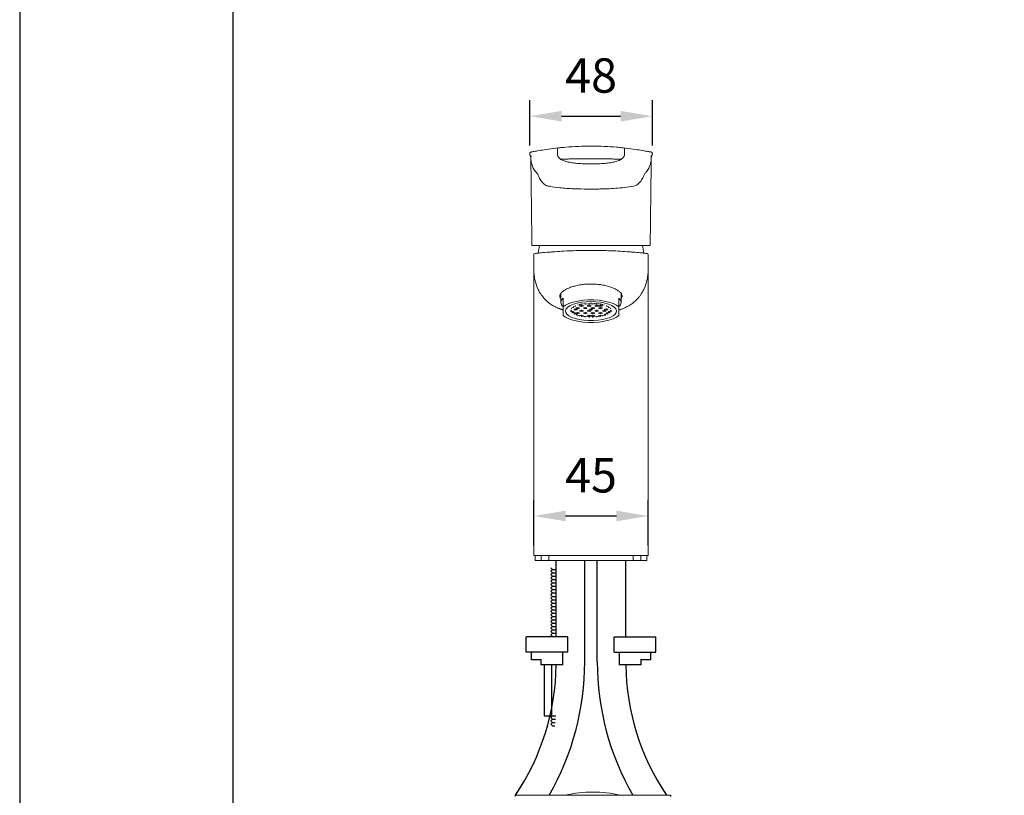
# Model space of a CAD drawing. Units: millimetres. Extents: x 63946 to 64366, y 48726 to 49306.
# Drawn here: x 63954 to 64032, y 48840 to 48901 of the extents above; entities that cross this region are included whole.
import ezdxf

# ---------------------------------------------------------------- set-up
doc = ezdxf.new("R2010")
doc.units = ezdxf.units.MM
for name, color, linetype in [('A1', 2, 'Continuous'), ('A5', 136, 'Continuous'), ('DIM', 6, 'Continuous')]:
    doc.layers.add(name, color=color, linetype=linetype)
doc.layers.add('圖紙邊界', color=1, linetype='Continuous', plot=False)
doc.styles.add('勝泰-2.7', font='simplex.shx', dxfattribs={"height": 2.7, "bigfont": 'chineset.shx'})
doc.dimstyles.new('正常$0', dxfattribs={"dimtxt": 2.7, "dimasz": 2.5, "dimexe": 1.25, "dimexo": 0.625, "dimgap": 1.5, "dimtad": 1, "dimdsep": 46, "dimtxsty": '勝泰-2.7', "dimcen": 2.5, "dimclrd": 6, "dimclre": 6, "dimclrt": 6, "dimadec": 1, "dimazin": 0, "dimtfac": 1, "dimtmove": 0, "dimatfit": 3, "dimfxl": 0, "dimarcsym": 0})

# ---------------------------------------------------------------- blocks, each defined once
blk = doc.blocks.new('*D230')
at = {"layer": 'Defpoints', "color": 0}
for p in [(64004.086, 48893.267), (63994.447, 48890.327), (64004.086, 48890.327)]:
    blk.add_point(p, dxfattribs=at)
at = {"layer": 'DIM', "color": 6, "lineweight": -2}
for p, q in [((63994.447, 48890.952), (63994.447, 48894.517)), ((64004.086, 48890.952), (64004.086, 48894.517)), ((63996.947, 48893.267), (64001.586, 48893.267))]:
    blk.add_line(p, q, dxfattribs=at)
at = {"layer": 'DIM', "color": 6}
for points in [[(63996.947, 48893.683), (63996.947, 48892.85), (63994.447, 48893.267)], [(64001.586, 48893.683), (64001.586, 48892.85), (64004.086, 48893.267)]]:
    blk.add_solid(points, dxfattribs=at)
at = {"layer": 'DIM', "color": 6, "insert": (63999.267, 48896.117), "char_height": 2.7, "attachment_point": 5, "style": '勝泰-2.7'}
blk.add_mtext('48', dxfattribs=at)
blk = doc.blocks.new('*D231')
at = {"layer": 'Defpoints', "color": 0}
for p in [(64003.762, 48861.826), (63994.762, 48858.87), (64003.762, 48858.87)]:
    blk.add_point(p, dxfattribs=at)
at = {"layer": 'DIM', "color": 6, "lineweight": -2}
for p, q in [((63994.762, 48859.495), (63994.762, 48863.076)), ((64003.762, 48859.495), (64003.762, 48863.076)), ((63997.262, 48861.826), (64001.262, 48861.826))]:
    blk.add_line(p, q, dxfattribs=at)
at = {"layer": 'DIM', "color": 6}
for points in [[(63997.262, 48862.243), (63997.262, 48861.41), (63994.762, 48861.826)], [(64001.262, 48862.243), (64001.262, 48861.41), (64003.762, 48861.826)]]:
    blk.add_solid(points, dxfattribs=at)
at = {"layer": 'DIM', "color": 6, "insert": (63999.262, 48864.676), "char_height": 2.7, "attachment_point": 5, "style": '勝泰-2.7'}
blk.add_mtext('45', dxfattribs=at)

msp = doc.modelspace()

# ---------------------------------------------------------------- linework, layer by layer
at = {"layer": 'A1', "linetype": 'Continuous', "lineweight": 15}
for p, q in [((63996.625, 48890.311), (63996.625, 48890.675)), ((64001.908, 48890.675), (64001.908, 48890.311)), ((63994.447, 48890.311), (63994.451, 48890.311)), ((64004.082, 48890.311), (64004.086, 48890.311)), ((63994.617, 48883.111), (63995.129, 48883.111)), ((63995.797, 48883.111), (64002.736, 48883.111)), ((64003.404, 48883.111), (64003.917, 48883.111)), ((63994.762, 48881.314), (63994.762, 48882.371)), ((64003.762, 48881.314), (64003.762, 48882.371)), ((63997.062, 48878.264), (63997.062, 48878.95)), ((63997.062, 48877.603), (63997.062, 48878.264)), ((63997.887, 48878.285), (63997.875, 48878.288)), ((63997.887, 48878.231), (63997.887, 48878.285)), ((63997.902, 48878.304), (63997.912, 48878.302)), ((63997.912, 48878.302), (63998.037, 48878.329)), ((63997.912, 48878.309), (63997.912, 48878.302)), ((63998.037, 48878.329), (63998.037, 48878.37)), ((63998.237, 48878.442), (63998.237, 48878.426)), ((63998.237, 48878.426), (63998.362, 48878.399)), ((63998.362, 48878.476), (63998.362, 48878.399)), ((63998.362, 48878.399), (63998.487, 48878.426)), ((63998.512, 48878.41), (63998.387, 48878.383)), ((63998.387, 48878.383), (63998.387, 48878.329)), ((63998.387, 48878.329), (63998.512, 48878.302)), ((63998.487, 48878.48), (63998.431, 48878.492)), ((63998.476, 48878.402), (63998.512, 48878.394)), ((63998.482, 48878.503), (63998.512, 48878.496)), ((63998.487, 48878.426), (63998.487, 48878.48)), ((63998.512, 48878.496), (63998.637, 48878.523)), ((63998.512, 48878.509), (63998.512, 48878.496)), ((63998.637, 48878.383), (63998.512, 48878.41)), ((63998.512, 48878.394), (63998.547, 48878.402)), ((63998.512, 48878.394), (63998.512, 48878.302)), ((63998.512, 48878.302), (63998.637, 48878.329)), ((63998.637, 48878.329), (63998.637, 48878.383)), ((63998.687, 48878.523), (63998.812, 48878.496)), ((63998.812, 48878.553), (63998.812, 48878.496)), ((63998.812, 48878.496), (63998.937, 48878.523)), ((63998.987, 48878.523), (63999.112, 48878.496)), ((63999.112, 48878.41), (63998.987, 48878.383)), ((63998.987, 48878.383), (63998.987, 48878.329)), ((63998.987, 48878.329), (63999.112, 48878.302)), ((63999.076, 48878.402), (63999.112, 48878.394)), ((63999.112, 48878.575), (63999.112, 48878.496)), ((63999.112, 48878.496), (63999.237, 48878.523)), ((63999.237, 48878.383), (63999.112, 48878.41)), ((63999.112, 48878.394), (63999.147, 48878.402)), ((63999.112, 48878.394), (63999.112, 48878.302)), ((63999.112, 48878.302), (63999.237, 48878.329)), ((63999.237, 48878.523), (63999.237, 48878.577)), ((63999.237, 48878.329), (63999.237, 48878.383)), ((63999.287, 48878.577), (63999.287, 48878.523)), ((63999.287, 48878.523), (63999.412, 48878.496)), ((63999.412, 48878.575), (63999.412, 48878.496)), ((63999.412, 48878.496), (63999.537, 48878.523)), ((63999.537, 48878.523), (63999.537, 48878.568)), ((63999.587, 48878.565), (63999.587, 48878.523)), ((63999.587, 48878.523), (63999.712, 48878.496)), ((63999.712, 48878.41), (63999.587, 48878.383)), ((63999.587, 48878.383), (63999.587, 48878.329)), ((63999.587, 48878.329), (63999.712, 48878.302)), ((63999.676, 48878.402), (63999.712, 48878.394)), ((63999.712, 48878.553), (63999.712, 48878.496)), ((63999.712, 48878.496), (63999.837, 48878.523)), ((63999.837, 48878.383), (63999.712, 48878.41)), ((63999.712, 48878.394), (63999.747, 48878.402)), ((63999.712, 48878.394), (63999.712, 48878.302)), ((63999.712, 48878.302), (63999.837, 48878.329)), ((63999.837, 48878.523), (63999.837, 48878.538)), ((63999.837, 48878.329), (63999.837, 48878.383)), ((63999.887, 48878.531), (63999.887, 48878.523)), ((63999.887, 48878.523), (64000.012, 48878.496)), ((64000.012, 48878.41), (63999.887, 48878.383)), ((63999.887, 48878.383), (63999.887, 48878.329)), ((63999.887, 48878.329), (64000.012, 48878.302)), ((63999.976, 48878.402), (64000.012, 48878.394)), ((64000.012, 48878.509), (64000.012, 48878.496)), ((64000.012, 48878.496), (64000.042, 48878.503)), ((64000.137, 48878.383), (64000.012, 48878.41)), ((64000.012, 48878.394), (64000.047, 48878.402)), ((64000.012, 48878.394), (64000.012, 48878.302)), ((64000.012, 48878.302), (64000.137, 48878.329)), ((64000.092, 48878.492), (64000.037, 48878.48)), ((64000.037, 48878.48), (64000.037, 48878.426)), ((64000.037, 48878.426), (64000.162, 48878.399)), ((64000.137, 48878.329), (64000.137, 48878.383)), ((64000.162, 48878.476), (64000.162, 48878.399)), ((64000.162, 48878.399), (64000.287, 48878.426)), ((64000.287, 48878.426), (64000.287, 48878.442)), ((64000.487, 48878.37), (64000.487, 48878.329)), ((64000.487, 48878.329), (64000.612, 48878.302)), ((64000.612, 48878.309), (64000.612, 48878.302)), ((64000.612, 48878.302), (64000.622, 48878.304)), ((64000.649, 48878.288), (64000.637, 48878.285)), ((64000.637, 48878.285), (64000.637, 48878.231)), ((64001.462, 48878.264), (64001.462, 48878.95)), ((64001.462, 48877.603), (64001.462, 48878.264)), ((63997.737, 48877.993), (63997.653, 48878.011)), ((63997.687, 48877.928), (63997.687, 48878.004)), ((63997.687, 48877.928), (63997.737, 48877.939)), ((63997.692, 48878.124), (63997.737, 48878.134)), ((63997.762, 48877.923), (63997.7, 48877.909)), ((63997.737, 48878.134), (63997.737, 48878.18)), ((63997.737, 48877.939), (63997.737, 48877.993)), ((63997.76, 48878.204), (63997.762, 48878.204)), ((63997.762, 48878.204), (63997.887, 48878.231)), ((63997.762, 48878.206), (63997.762, 48878.204)), ((63997.887, 48877.896), (63997.762, 48877.923)), ((63997.784, 48877.912), (63997.797, 48877.915)), ((63997.784, 48877.819), (63997.784, 48877.912)), ((63997.784, 48877.819), (63997.887, 48877.842)), ((63997.912, 48877.825), (63997.805, 48877.802)), ((63997.887, 48877.842), (63997.887, 48877.896)), ((63998.037, 48877.798), (63997.912, 48877.825)), ((63997.93, 48877.814), (63997.947, 48877.818)), ((63997.93, 48877.721), (63997.93, 48877.814)), ((63997.93, 48877.721), (63998.037, 48877.744)), ((63998.062, 48878.118), (63997.937, 48878.091)), ((63997.937, 48878.091), (63997.937, 48878.036)), ((63997.937, 48878.036), (63998.062, 48878.009)), ((63998.062, 48877.728), (63997.959, 48877.706)), ((63998.026, 48878.11), (63998.062, 48878.102)), ((63998.037, 48877.744), (63998.037, 48877.798)), ((63998.187, 48878.091), (63998.062, 48878.118)), ((63998.062, 48878.102), (63998.097, 48878.11)), ((63998.062, 48878.102), (63998.062, 48878.009)), ((63998.062, 48878.009), (63998.187, 48878.036)), ((63998.187, 48877.701), (63998.062, 48877.728)), ((63998.212, 48878.215), (63998.087, 48878.188)), ((63998.087, 48878.188), (63998.087, 48878.134)), ((63998.087, 48878.134), (63998.212, 48878.107)), ((63998.212, 48877.825), (63998.087, 48877.798)), ((63998.087, 48877.798), (63998.087, 48877.744)), ((63998.087, 48877.744), (63998.212, 48877.717)), ((63998.125, 48877.634), (63998.125, 48877.714)), ((63998.125, 48877.634), (63998.187, 48877.647)), ((63998.212, 48877.631), (63998.163, 48877.62)), ((63998.176, 48878.207), (63998.212, 48878.199)), ((63998.176, 48877.818), (63998.212, 48877.81)), ((63998.187, 48878.036), (63998.187, 48878.091)), ((63998.187, 48877.647), (63998.187, 48877.701)), ((63998.337, 48878.188), (63998.212, 48878.215)), ((63998.212, 48878.199), (63998.247, 48878.207)), ((63998.212, 48878.199), (63998.212, 48878.107)), ((63998.212, 48878.107), (63998.337, 48878.134)), ((63998.337, 48877.798), (63998.212, 48877.825)), ((63998.212, 48877.81), (63998.247, 48877.818)), ((63998.212, 48877.81), (63998.212, 48877.717)), ((63998.212, 48877.717), (63998.337, 48877.744)), ((63998.337, 48877.604), (63998.212, 48877.631)), ((63998.337, 48878.134), (63998.337, 48878.188)), ((63998.337, 48877.744), (63998.337, 48877.798)), ((63998.337, 48877.568), (63998.337, 48877.604)), ((63998.512, 48878.02), (63998.387, 48877.993)), ((63998.387, 48877.993), (63998.387, 48877.939)), ((63998.387, 48877.939), (63998.512, 48877.912)), ((63998.512, 48877.631), (63998.387, 48877.604)), ((63998.387, 48877.604), (63998.387, 48877.555)), ((63998.476, 48878.013), (63998.512, 48878.005)), ((63998.637, 48877.993), (63998.512, 48878.02)), ((63998.512, 48878.005), (63998.547, 48878.013)), ((63998.512, 48878.005), (63998.512, 48877.912)), ((63998.512, 48877.912), (63998.637, 48877.939)), ((63998.637, 48877.604), (63998.512, 48877.631)), ((63998.524, 48877.618), (63998.547, 48877.623)), ((63998.524, 48877.525), (63998.524, 48877.618)), ((63998.524, 48877.525), (63998.637, 48877.55)), ((63998.662, 48877.533), (63998.579, 48877.515)), ((63998.637, 48877.939), (63998.637, 48877.993)), ((63998.637, 48877.55), (63998.637, 48877.604)), ((63998.787, 48877.506), (63998.662, 48877.533)), ((63998.812, 48878.215), (63998.687, 48878.188)), ((63998.687, 48878.188), (63998.687, 48878.134)), ((63998.687, 48878.134), (63998.812, 48878.107)), ((63998.812, 48877.825), (63998.687, 48877.798)), ((63998.687, 48877.798), (63998.687, 48877.744)), ((63998.687, 48877.744), (63998.812, 48877.717)), ((63998.776, 48878.207), (63998.812, 48878.199)), ((63998.776, 48877.818), (63998.812, 48877.81)), ((63998.787, 48877.485), (63998.787, 48877.506)), ((63998.937, 48878.188), (63998.812, 48878.215)), ((63998.812, 48878.199), (63998.847, 48878.207)), ((63998.812, 48878.199), (63998.812, 48878.107)), ((63998.812, 48878.107), (63998.937, 48878.134)), ((63998.937, 48877.798), (63998.812, 48877.825)), ((63998.812, 48877.81), (63998.847, 48877.818)), ((63998.812, 48877.81), (63998.812, 48877.717)), ((63998.812, 48877.717), (63998.937, 48877.744)), ((63998.962, 48877.533), (63998.837, 48877.506)), ((63998.837, 48877.506), (63998.837, 48877.48)), ((63998.937, 48878.134), (63998.937, 48878.188)), ((63998.937, 48877.744), (63998.937, 48877.798)), ((63999.087, 48877.506), (63998.962, 48877.533)), ((63999.112, 48878.02), (63998.987, 48877.993)), ((63998.987, 48877.993), (63998.987, 48877.939)), ((63998.987, 48877.939), (63999.112, 48877.912)), ((63999.112, 48877.631), (63998.987, 48877.604)), ((63998.987, 48877.604), (63998.987, 48877.55)), ((63998.987, 48877.55), (63999.112, 48877.522)), ((63999.076, 48878.013), (63999.112, 48878.005)), ((63999.076, 48877.623), (63999.112, 48877.615)), ((63999.087, 48877.462), (63999.087, 48877.506)), ((63999.237, 48877.993), (63999.112, 48878.02)), ((63999.112, 48878.005), (63999.147, 48878.013)), ((63999.112, 48878.005), (63999.112, 48877.912)), ((63999.112, 48877.912), (63999.237, 48877.939)), ((63999.237, 48877.604), (63999.112, 48877.631)), ((63999.112, 48877.615), (63999.147, 48877.623)), ((63999.112, 48877.615), (63999.112, 48877.522)), ((63999.112, 48877.522), (63999.237, 48877.55)), ((63999.262, 48877.533), (63999.137, 48877.506)), ((63999.137, 48877.506), (63999.137, 48877.46)), ((63999.237, 48877.939), (63999.237, 48877.993)), ((63999.237, 48877.55), (63999.237, 48877.604)), ((63999.387, 48877.506), (63999.262, 48877.533)), ((63999.412, 48878.215), (63999.287, 48878.188)), ((63999.287, 48878.188), (63999.287, 48878.134)), ((63999.287, 48878.134), (63999.412, 48878.107)), ((63999.412, 48877.825), (63999.287, 48877.798)), ((63999.287, 48877.798), (63999.287, 48877.744)), ((63999.287, 48877.744), (63999.412, 48877.717)), ((63999.412, 48877.631), (63999.287, 48877.604)), ((63999.287, 48877.604), (63999.287, 48877.55)), ((63999.287, 48877.55), (63999.412, 48877.522)), ((63999.376, 48878.207), (63999.412, 48878.199)), ((63999.376, 48877.818), (63999.412, 48877.81)), ((63999.376, 48877.623), (63999.412, 48877.615)), ((63999.387, 48877.46), (63999.387, 48877.506)), ((63999.537, 48878.188), (63999.412, 48878.215)), ((63999.412, 48878.199), (63999.447, 48878.207)), ((63999.412, 48878.199), (63999.412, 48878.107)), ((63999.412, 48878.107), (63999.537, 48878.134)), ((63999.537, 48877.798), (63999.412, 48877.825)), ((63999.412, 48877.81), (63999.447, 48877.818)), ((63999.412, 48877.81), (63999.412, 48877.717)), ((63999.412, 48877.717), (63999.537, 48877.744)), ((63999.537, 48877.604), (63999.412, 48877.631)), ((63999.412, 48877.615), (63999.447, 48877.623)), ((63999.412, 48877.615), (63999.412, 48877.522)), ((63999.412, 48877.522), (63999.537, 48877.55)), ((63999.562, 48877.533), (63999.437, 48877.506)), ((63999.437, 48877.506), (63999.437, 48877.462)), ((63999.537, 48878.134), (63999.537, 48878.188)), ((63999.537, 48877.744), (63999.537, 48877.798)), ((63999.537, 48877.55), (63999.537, 48877.604)), ((63999.687, 48877.506), (63999.562, 48877.533)), ((63999.712, 48878.02), (63999.587, 48877.993)), ((63999.587, 48877.993), (63999.587, 48877.939)), ((63999.587, 48877.939), (63999.712, 48877.912)), ((63999.676, 48878.013), (63999.712, 48878.005)), ((63999.687, 48877.48), (63999.687, 48877.506)), ((63999.837, 48877.993), (63999.712, 48878.02)), ((63999.712, 48878.005), (63999.747, 48878.013)), ((63999.712, 48878.005), (63999.712, 48877.912)), ((63999.712, 48877.912), (63999.837, 48877.939)), ((63999.862, 48877.533), (63999.737, 48877.506)), ((63999.737, 48877.506), (63999.737, 48877.485)), ((63999.837, 48877.939), (63999.837, 48877.993)), ((63999.945, 48877.515), (63999.862, 48877.533)), ((64000.012, 48878.215), (63999.887, 48878.188)), ((63999.887, 48878.188), (63999.887, 48878.134)), ((63999.887, 48878.134), (64000.012, 48878.107)), ((64000.012, 48877.825), (63999.887, 48877.798)), ((63999.887, 48877.798), (63999.887, 48877.744)), ((63999.887, 48877.744), (64000.012, 48877.717)), ((64000.012, 48877.631), (63999.887, 48877.604)), ((63999.887, 48877.604), (63999.887, 48877.55)), ((63999.887, 48877.55), (63999.999, 48877.525)), ((63999.976, 48878.207), (64000.012, 48878.199)), ((63999.976, 48877.818), (64000.012, 48877.81)), ((63999.976, 48877.623), (63999.999, 48877.618)), ((63999.999, 48877.618), (63999.999, 48877.525)), ((64000.137, 48878.188), (64000.012, 48878.215)), ((64000.012, 48878.199), (64000.047, 48878.207)), ((64000.012, 48878.199), (64000.012, 48878.107)), ((64000.012, 48878.107), (64000.137, 48878.134)), ((64000.137, 48877.798), (64000.012, 48877.825)), ((64000.012, 48877.81), (64000.047, 48877.818)), ((64000.012, 48877.81), (64000.012, 48877.717)), ((64000.012, 48877.717), (64000.137, 48877.744)), ((64000.137, 48877.604), (64000.012, 48877.631)), ((64000.137, 48878.134), (64000.137, 48878.188)), ((64000.137, 48877.744), (64000.137, 48877.798)), ((64000.137, 48877.555), (64000.137, 48877.604)), ((64000.312, 48878.02), (64000.187, 48877.993)), ((64000.187, 48877.993), (64000.187, 48877.939)), ((64000.187, 48877.939), (64000.312, 48877.912)), ((64000.312, 48877.631), (64000.187, 48877.604)), ((64000.187, 48877.604), (64000.187, 48877.568)), ((64000.276, 48878.013), (64000.312, 48878.005)), ((64000.437, 48877.993), (64000.312, 48878.02)), ((64000.312, 48878.005), (64000.347, 48878.013)), ((64000.312, 48878.005), (64000.312, 48877.912)), ((64000.312, 48877.912), (64000.437, 48877.939)), ((64000.36, 48877.62), (64000.312, 48877.631)), ((64000.462, 48878.118), (64000.337, 48878.091)), ((64000.337, 48878.091), (64000.337, 48878.036)), ((64000.337, 48878.036), (64000.462, 48878.009)), ((64000.462, 48877.728), (64000.337, 48877.701)), ((64000.337, 48877.701), (64000.337, 48877.647)), ((64000.337, 48877.647), (64000.398, 48877.634)), ((64000.398, 48877.714), (64000.398, 48877.634)), ((64000.426, 48878.11), (64000.462, 48878.102)), ((64000.437, 48877.939), (64000.437, 48877.993)), ((64000.587, 48878.091), (64000.462, 48878.118)), ((64000.462, 48878.102), (64000.497, 48878.11)), ((64000.462, 48878.102), (64000.462, 48878.009)), ((64000.462, 48878.009), (64000.587, 48878.036)), ((64000.564, 48877.706), (64000.462, 48877.728)), ((64000.612, 48877.825), (64000.487, 48877.798)), ((64000.487, 48877.798), (64000.487, 48877.744)), ((64000.487, 48877.744), (64000.593, 48877.721)), ((64000.576, 48877.818), (64000.593, 48877.814)), ((64000.587, 48878.036), (64000.587, 48878.091)), ((64000.593, 48877.814), (64000.593, 48877.721)), ((64000.718, 48877.802), (64000.612, 48877.825)), ((64000.637, 48878.231), (64000.762, 48878.204)), ((64000.762, 48877.923), (64000.637, 48877.896)), ((64000.637, 48877.896), (64000.637, 48877.842)), ((64000.637, 48877.842), (64000.739, 48877.819)), ((64000.726, 48877.915), (64000.739, 48877.912)), ((64000.739, 48877.912), (64000.739, 48877.819)), ((64000.762, 48878.206), (64000.762, 48878.204)), ((64000.762, 48878.204), (64000.763, 48878.204)), ((64000.823, 48877.909), (64000.762, 48877.923)), ((64000.787, 48878.18), (64000.787, 48878.134)), ((64000.787, 48878.134), (64000.831, 48878.124)), ((64000.871, 48878.011), (64000.787, 48877.993)), ((64000.787, 48877.993), (64000.787, 48877.939)), ((64000.787, 48877.939), (64000.836, 48877.928)), ((64000.836, 48878.004), (64000.836, 48877.928)), ((63994.762, 48858.714), (63995.237, 48858.714)), ((63994.862, 48858.314), (63995.333, 48858.314)), ((63995.919, 48858.714), (63995.237, 48858.714)), ((63995.333, 48858.314), (63995.333, 48858.714)), ((63995.946, 48858.314), (63995.333, 48858.314)), ((63995.919, 48858.714), (64002.605, 48858.714)), ((63995.946, 48858.714), (63995.946, 48858.314)), ((63995.946, 48858.314), (64002.577, 48858.314)), ((64002.577, 48858.314), (64002.577, 48858.714)), ((64003.191, 48858.314), (64002.577, 48858.314)), ((64003.287, 48858.714), (64002.605, 48858.714)), ((64003.191, 48858.714), (64003.191, 48858.314)), ((64003.191, 48858.314), (64003.662, 48858.314)), ((64003.287, 48858.714), (64003.762, 48858.714)), ((63993.304, 48839.879), (64005.504, 48839.879))]:
    msp.add_line(p, q, dxfattribs=at)
at = {"layer": 'A1'}
for p, q in [((63996.523, 48852.314), (63996.523, 48858.314)), ((63996.523, 48852.314), (63996.523, 48858.314)), ((63998.771, 48850.359), (63998.768, 48858.315)), ((63999.753, 48850.359), (63999.755, 48858.315)), ((64002, 48852.314), (64002, 48858.314)), ((63996.241, 48857.618), (63996.109, 48857.75)), ((63996.109, 48857.486), (63996.241, 48857.618)), ((63996.241, 48857.354), (63996.109, 48857.486)), ((63996.109, 48857.222), (63996.241, 48857.354)), ((63996.241, 48857.618), (63996.523, 48857.618)), ((63996.241, 48857.354), (63996.523, 48857.354)), ((63996.241, 48857.09), (63996.109, 48857.222)), ((63996.109, 48856.958), (63996.241, 48857.09)), ((63996.241, 48856.826), (63996.109, 48856.958)), ((63996.109, 48856.694), (63996.241, 48856.826)), ((63996.241, 48856.562), (63996.109, 48856.694)), ((63996.241, 48857.09), (63996.523, 48857.09)), ((63996.241, 48856.826), (63996.523, 48856.826)), ((63996.109, 48856.43), (63996.241, 48856.562)), ((63996.241, 48856.298), (63996.109, 48856.43)), ((63996.109, 48856.166), (63996.241, 48856.298)), ((63996.241, 48856.034), (63996.109, 48856.166)), ((63996.109, 48855.902), (63996.241, 48856.034)), ((63996.241, 48855.77), (63996.109, 48855.902)), ((63996.241, 48856.562), (63996.523, 48856.562)), ((63996.241, 48856.298), (63996.523, 48856.298)), ((63996.241, 48856.034), (63996.523, 48856.034)), ((63996.109, 48855.638), (63996.241, 48855.77)), ((63996.241, 48855.506), (63996.109, 48855.638)), ((63996.109, 48855.374), (63996.241, 48855.506)), ((63996.241, 48855.242), (63996.109, 48855.374)), ((63996.109, 48855.11), (63996.241, 48855.242)), ((63996.241, 48854.978), (63996.109, 48855.11)), ((63996.241, 48855.77), (63996.523, 48855.77)), ((63996.241, 48855.506), (63996.523, 48855.506)), ((63996.241, 48855.242), (63996.523, 48855.242)), ((63996.109, 48854.846), (63996.241, 48854.978)), ((63996.241, 48854.714), (63996.109, 48854.846)), ((63996.109, 48854.582), (63996.241, 48854.714)), ((63996.241, 48854.45), (63996.109, 48854.582)), ((63996.109, 48854.318), (63996.241, 48854.45)), ((63996.241, 48854.186), (63996.109, 48854.318)), ((63996.241, 48854.978), (63996.523, 48854.978)), ((63996.241, 48854.714), (63996.523, 48854.714)), ((63996.241, 48854.45), (63996.523, 48854.45)), ((63996.109, 48854.054), (63996.241, 48854.186)), ((63996.241, 48853.922), (63996.109, 48854.054)), ((63996.109, 48853.79), (63996.241, 48853.922)), ((63996.241, 48853.658), (63996.109, 48853.79)), ((63996.109, 48853.526), (63996.241, 48853.658)), ((63996.241, 48853.394), (63996.109, 48853.526)), ((63996.241, 48854.186), (63996.523, 48854.186)), ((63996.241, 48853.922), (63996.523, 48853.922)), ((63996.241, 48853.658), (63996.523, 48853.658)), ((63996.109, 48853.262), (63996.241, 48853.394)), ((63996.241, 48853.13), (63996.109, 48853.262)), ((63996.109, 48852.998), (63996.241, 48853.13)), ((63996.241, 48852.866), (63996.109, 48852.998)), ((63996.109, 48852.734), (63996.241, 48852.866)), ((63996.241, 48852.602), (63996.109, 48852.734)), ((63996.241, 48853.394), (63996.523, 48853.394)), ((63996.241, 48853.13), (63996.523, 48853.13)), ((63996.241, 48852.866), (63996.523, 48852.866)), ((63994.162, 48851.114), (63994.162, 48852.314)), ((63997.442, 48852.314), (63994.162, 48852.314)), ((63996.109, 48852.47), (63996.241, 48852.602)), ((63996.241, 48852.338), (63996.109, 48852.47)), ((63996.217, 48852.314), (63996.241, 48852.338)), ((63996.241, 48852.602), (63996.523, 48852.602)), ((63996.241, 48852.338), (63996.523, 48852.338)), ((63997.442, 48851.114), (63997.442, 48852.314)), ((64001.081, 48851.114), (64001.081, 48852.314)), ((64001.081, 48852.314), (64004.362, 48852.314)), ((64004.362, 48851.114), (64004.362, 48852.314)), ((63997.442, 48851.114), (63994.162, 48851.114)), ((63995.368, 48850.514), (63994.562, 48850.514)), ((64001.081, 48851.114), (64004.362, 48851.114)), ((64003.962, 48850.514), (64003.155, 48850.514)), ((63997.042, 48850.114), (63995.31, 48850.114)), ((63995.59, 48850.114), (63995.59, 48846.114)), ((63996.164, 48850.114), (63996.164, 48846.114)), ((64003.214, 48850.114), (64001.481, 48850.114)), ((63995.587, 48846.114), (63996.503, 48846.114)), ((63996.109, 48845.982), (63996.241, 48846.114)), ((63996.241, 48845.85), (63996.109, 48845.982)), ((63996.109, 48845.718), (63996.241, 48845.85)), ((63996.241, 48845.85), (63996.482, 48845.85)), ((63996.241, 48845.586), (63996.109, 48845.718)), ((63996.109, 48845.454), (63996.241, 48845.586)), ((63996.241, 48845.322), (63996.109, 48845.454)), ((63996.241, 48845.586), (63996.454, 48845.586)), ((63996.241, 48845.322), (63996.419, 48845.322))]:
    msp.add_line(p, q, dxfattribs=at)
at = {"layer": 'A1', "linetype": 'Continuous', "lineweight": 15, "flags": 128}
for points in [[(63999.339, 48889.512), (63999.366, 48889.512), (63999.493, 48889.512), (63999.493, 48889.512), (63999.493, 48889.512)], [(63997.062, 48878.264), (63997.259, 48878.408), (63997.523, 48878.537), (63997.845, 48878.645), (63998.215, 48878.73), (63998.619, 48878.788), (63999.045, 48878.818), (63999.478, 48878.818), (63999.904, 48878.788), (64000.309, 48878.73), (64000.678, 48878.645), (64001, 48878.537), (64001.264, 48878.408), (64001.462, 48878.264)], [(63999.262, 48878.683), (63999.64, 48878.669), (64000.005, 48878.629), (64000.343, 48878.564), (64000.642, 48878.476), (64000.891, 48878.368), (64001.081, 48878.245), (64001.205, 48878.11), (64001.259, 48877.969), (64001.241, 48877.827), (64001.152, 48877.689), (64000.994, 48877.559), (64000.773, 48877.443), (64000.498, 48877.345), (64000.178, 48877.268), (63999.825, 48877.215), (63999.452, 48877.188), (63999.072, 48877.188), (63998.698, 48877.215), (63998.345, 48877.268), (63998.025, 48877.345), (63997.75, 48877.443), (63997.53, 48877.559), (63997.372, 48877.689), (63997.282, 48877.827), (63997.264, 48877.969), (63997.318, 48878.11), (63997.442, 48878.245), (63997.633, 48878.368), (63997.882, 48878.476), (63998.18, 48878.564), (63998.518, 48878.629), (63998.883, 48878.669), (63999.262, 48878.683)], [(64001.462, 48877.603), (64001.264, 48877.459), (64001, 48877.33), (64000.678, 48877.222), (64000.309, 48877.137), (63999.904, 48877.079), (63999.478, 48877.05), (63999.045, 48877.05), (63998.619, 48877.079), (63998.215, 48877.137), (63997.845, 48877.222), (63997.523, 48877.33), (63997.259, 48877.459), (63997.062, 48877.603)], [(63999.262, 48878.101), (63999.3, 48878.098), (63999.332, 48878.09), (63999.354, 48878.078), (63999.362, 48878.063), (63999.354, 48878.049), (63999.332, 48878.037), (63999.3, 48878.029), (63999.262, 48878.026), (63999.223, 48878.029), (63999.191, 48878.037), (63999.169, 48878.049), (63999.162, 48878.063), (63999.169, 48878.078), (63999.191, 48878.09), (63999.223, 48878.098), (63999.262, 48878.101)], [(63999.262, 48878.09), (63999.269, 48878.089), (63999.276, 48878.087), (63999.28, 48878.085), (63999.282, 48878.082), (63999.28, 48878.079), (63999.276, 48878.077), (63999.269, 48878.075), (63999.262, 48878.075), (63999.254, 48878.075), (63999.248, 48878.077), (63999.243, 48878.079), (63999.242, 48878.082), (63999.243, 48878.085), (63999.248, 48878.087), (63999.254, 48878.089), (63999.262, 48878.09)]]:
    msp.add_lwpolyline(points, dxfattribs=at)
at = {"layer": 'A1', "linetype": 'Continuous', "lineweight": 15}
for centre, radius, start, end in [((63996.723, 48890.678), 0.0973, 97.25977, 181.69454), ((64001.811, 48890.678), 0.0973, 358.30546, 82.74023), ((63996.948, 48890.072), 0.195, 252.16289, 286.4161), ((63997.448, 48889.95), 0.0529, 251.10895, 279.87171), ((64001.585, 48890.072), 0.195, 253.5839, 287.83711), ((63999.068, 48881.968), 4, 163.286, 172.52351), ((63999.456, 48881.968), 4, 7.47649, 16.63484), ((64003.662, 48882.371), 0.1, 0, 83.66879), ((63997.31, 48878.62), 0.413, 126.90379, 233.09621), ((64001.214, 48878.62), 0.413, 306.90379, 53.09621), ((63997.991, 48878.115), 0.357, 211.46941, 215.13572), ((63998.22, 48878.333), 0.673, 229.66393, 231.96565), ((63998.508, 48878.781), 1.207, 241.37455, 242.9445), ((63998.801, 48879.455), 1.943, 249.65488, 250.8327), ((63999.02, 48880.179), 2.699, 255.3372, 256.43161), ((63999.144, 48880.753), 3.286, 259.12303, 260.08849), ((63999.235, 48881.381), 3.921, 263.4295, 264.16435), ((63999.262, 48878.203), 0.162, 233.30288, 306.69712), ((63999.288, 48881.381), 3.921, 275.83565, 276.5705), ((63999.379, 48880.753), 3.286, 279.91151, 280.87697), ((63999.503, 48880.179), 2.699, 283.56839, 284.6628), ((63999.723, 48879.455), 1.943, 289.1673, 290.34512), ((64000.015, 48878.781), 1.207, 297.0555, 298.62545), ((64000.304, 48878.333), 0.673, 308.03435, 310.33607), ((64000.532, 48878.115), 0.357, 324.86428, 328.53059), ((63999.259, 48881.69), 4.232, 267.66088, 268.33825), ((63999.264, 48881.69), 4.232, 271.66175, 272.33912), ((63999.404, 48830.221), 9.898, 77.35703, 102.64297)]:
    msp.add_arc(centre, radius, start, end, dxfattribs=at)
at = {"layer": 'A1'}
for centre, radius, start, end in [((63977.771, 48850.352), 18.756, 326.05543, 359.27252), ((63977.771, 48850.352), 21, 330.08448, 0.01908), ((64020.753, 48850.352), 21, 179.98092, 209.91552), ((64020.753, 48850.352), 18.756, 180.72748, 213.94457)]:
    msp.add_arc(centre, radius, start, end, dxfattribs=at)
at = {"layer": 'A1', "linetype": 'Continuous', "lineweight": 15}
for points, knots in [([(63994.529, 48890.44), (63994.529, 48890.44), (63994.502, 48890.435), (63994.601, 48890.455), (63994.843, 48890.501), (63995.285, 48890.581), (63995.888, 48890.678), (63996.436, 48890.743), (63996.71, 48890.775)], [0, 0, 0, 0, 0.0047, 0.200032, 0.395195, 0.596734, 0.798457, 1, 1, 1, 1]), ([(63996.71, 48890.775), (63996.738, 48890.778), (63996.804, 48890.785), (63996.994, 48890.804), (63997.178, 48890.82), (63997.27, 48890.828)], [0, 0, 0, 0, 0.273008, 0.636273, 1, 1, 1, 1]), ([(63997.27, 48890.828), (63997.604, 48890.852), (63998.282, 48890.901), (63999.316, 48890.918), (64000.327, 48890.896), (64000.948, 48890.851), (64001.263, 48890.828)], [0, 0, 0, 0, 0.256464, 0.521703, 0.757459, 1, 1, 1, 1]), ([(64001.263, 48890.828), (64001.334, 48890.822), (64001.497, 48890.808), (64001.705, 48890.787), (64001.784, 48890.779), (64001.823, 48890.775)], [0, 0, 0, 0, 0.277465, 0.638942, 1, 1, 1, 1]), ([(64001.823, 48890.775), (64002.089, 48890.744), (64002.621, 48890.681), (64003.214, 48890.587), (64003.664, 48890.506), (64003.922, 48890.457), (64004.031, 48890.435), (64004.003, 48890.44), (64004.001, 48890.44)], [0, 0, 0, 0, 0.195186, 0.390536, 0.585719, 0.78721, 0.988889, 1, 1, 1, 1]), ([(63994.597, 48890.456), (63994.574, 48890.451), (63994.54, 48890.445), (63994.533, 48890.444), (63994.526, 48890.442), (63994.522, 48890.441), (63994.512, 48890.437), (63994.5, 48890.432), (63994.485, 48890.422), (63994.467, 48890.403), (63994.452, 48890.376), (63994.45, 48890.354), (63994.45, 48890.343)], [0, 0, 0, 0, 0.573585, 0.844848, 0.897982, 0.936619, 0.949257, 0.956542, 0.964048, 0.974817, 0.987231, 1, 1, 1, 1]), ([(63994.451, 48890.311), (63994.452, 48890.296), (63994.454, 48890.264), (63994.471, 48890.203), (63994.496, 48890.167), (63994.513, 48890.142)], [0, 0, 0, 0, 0.252317, 0.502327, 1, 1, 1, 1]), ([(63994.486, 48890.174), (63994.486, 48890.173), (63994.491, 48890.166), (63994.514, 48890.116), (63994.525, 48890.057), (63994.533, 48890.013), (63994.533, 48889.969), (63994.533, 48889.962)], [0, 0, 0, 0, 0.010299, 0.436503, 0.719984, 0.952104, 1, 1, 1, 1]), ([(63994.516, 48890.144), (63994.518, 48890.141), (63994.524, 48890.126), (63994.553, 48890.108), (63994.575, 48890.095)], [0, 0, 0, 0, 0.266573, 1, 1, 1, 1]), ([(63995.075, 48888.703), (63995.015, 48888.772), (63994.797, 48889.018), (63994.621, 48889.382), (63994.537, 48889.782), (63994.539, 48889.917), (63994.54, 48889.962)], [0, 0, 0, 0, 0.17818, 0.644152, 0.881702, 1, 1, 1, 1]), ([(63996.625, 48890.311), (63996.626, 48890.295), (63996.627, 48890.259), (63996.636, 48890.21), (63996.649, 48890.164), (63996.676, 48890.099), (63996.724, 48890.027), (63996.798, 48889.95), (63996.856, 48889.909), (63996.889, 48889.886)], [0, 0, 0, 0, 0.0437685, 0.0927728, 0.1518598, 0.2238726, 0.412135, 0.6641323, 1, 1, 1, 1]), ([(63997.092, 48889.78), (63997.092, 48889.78), (63997.029, 48889.806), (63996.909, 48889.83), (63996.868, 48889.884), (63996.883, 48889.876), (63996.889, 48889.886), (63996.889, 48889.886)], [0, 0, 0, 0, 0.000016, 0.420155, 0.837239, 0.999985, 1, 1, 1, 1]), ([(63996.889, 48889.886), (63996.889, 48889.886), (63996.91, 48889.886), (63996.979, 48889.888), (63997.164, 48889.9), (63997.334, 48889.872), (63997.431, 48889.9), (63997.431, 48889.9)], [0, 0, 0, 0, 0.000014, 0.303764, 0.607335, 0.999986, 1, 1, 1, 1]), ([(63997.431, 48889.9), (63997.431, 48889.9), (63997.566, 48889.9), (63997.85, 48889.915), (63998.377, 48889.919), (63999.001, 48889.923), (63999.667, 48889.923), (64000.278, 48889.918), (64000.745, 48889.914), (64001.01, 48889.9), (64001.102, 48889.9), (64001.102, 48889.9)], [0, 0, 0, 0, 0.000003, 0.122753, 0.24574, 0.430794, 0.615936, 0.766337, 0.916515, 0.999997, 1, 1, 1, 1]), ([(64001.082, 48889.897), (64001.112, 48889.896), (64001.212, 48889.892), (64001.353, 48889.889), (64001.472, 48889.886), (64001.535, 48889.882), (64001.54, 48889.882), (64001.542, 48889.882)], [0, 0, 0, 0, 0.136591, 0.447765, 0.710612, 0.901454, 1, 1, 1, 1]), ([(64001.102, 48889.9), (64001.102, 48889.9), (64001.105, 48889.899), (64001.12, 48889.9), (64001.179, 48889.895), (64001.322, 48889.895), (64001.503, 48889.889), (64001.606, 48889.889), (64001.639, 48889.886), (64001.645, 48889.886), (64001.645, 48889.886)], [0, 0, 0, 0, 0.000014, 0.011308, 0.056534, 0.237779, 0.604967, 0.917458, 0.999986, 1, 1, 1, 1]), ([(64001.645, 48889.886), (64001.645, 48889.886), (64001.66, 48889.858), (64001.657, 48889.869), (64001.555, 48889.808), (64001.464, 48889.789), (64001.442, 48889.78), (64001.442, 48889.78)], [0, 0, 0, 0, 0.000015, 0.428519, 0.851671, 0.999984, 1, 1, 1, 1]), ([(64001.908, 48890.311), (64001.907, 48890.295), (64001.906, 48890.259), (64001.897, 48890.21), (64001.884, 48890.164), (64001.857, 48890.099), (64001.809, 48890.027), (64001.735, 48889.95), (64001.678, 48889.909), (64001.645, 48889.886)], [0, 0, 0, 0, 0.0437685, 0.0927728, 0.1518598, 0.2238726, 0.412135, 0.6641323, 1, 1, 1, 1]), ([(64003.993, 48889.964), (64003.994, 48889.919), (64003.997, 48889.784), (64003.913, 48889.379), (64003.735, 48889.015), (64003.515, 48888.767), (64003.458, 48888.703)], [0, 0, 0, 0, 0.118136, 0.353804, 0.832915, 1, 1, 1, 1]), ([(64004.084, 48890.342), (64004.083, 48890.353), (64004.082, 48890.374), (64004.069, 48890.399), (64004.054, 48890.417), (64004.04, 48890.428), (64004.029, 48890.434), (64004.022, 48890.437), (64004.015, 48890.44), (64004.008, 48890.442), (64004.005, 48890.442), (64003.996, 48890.444), (64003.985, 48890.446), (64003.95, 48890.453), (64003.939, 48890.455)], [0, 0, 0, 0, 0.0136562, 0.024834, 0.0343418, 0.0422863, 0.0486578, 0.0550243, 0.0642669, 0.0829495, 0.1391841, 0.2710088, 0.7825528, 1, 1, 1, 1]), ([(64003.959, 48890.095), (64003.973, 48890.104), (64004.002, 48890.122), (64004.009, 48890.136), (64004.012, 48890.143)], [0, 0, 0, 0, 0.518932, 1, 1, 1, 1]), ([(64004.001, 48889.963), (64004.001, 48889.978), (64004.002, 48890.022), (64004.011, 48890.08), (64004.026, 48890.133), (64004.041, 48890.159), (64004.047, 48890.17)], [0, 0, 0, 0, 0.111169, 0.34463, 0.703228, 1, 1, 1, 1]), ([(64004.014, 48890.141), (64004.025, 48890.152), (64004.05, 48890.179), (64004.076, 48890.24), (64004.08, 48890.287), (64004.082, 48890.311)], [0, 0, 0, 0, 0.27529, 0.6352, 1, 1, 1, 1]), ([(63997.092, 48889.78), (63997.189, 48889.746), (63997.408, 48889.668), (63997.772, 48889.6), (63998.207, 48889.548), (63998.713, 48889.517), (63999.074, 48889.513), (63999.267, 48889.511)], [0, 0, 0, 0, 0.135052, 0.302485, 0.502414, 0.734904, 1, 1, 1, 1]), ([(63998.756, 48889.514), (63998.756, 48889.514), (63998.922, 48889.511), (63999.095, 48889.511), (63999.267, 48889.511)], [0, 0, 0, 0, 0.002417, 1, 1, 1, 1]), ([(63998.973, 48889.512), (63998.973, 48889.512), (63998.976, 48889.512), (63998.987, 48889.512), (63999.003, 48889.512), (63999.022, 48889.512), (63999.034, 48889.512), (63999.04, 48889.512), (63999.04, 48889.512)], [0, 0, 0, 0, 0.00018, 0.142229, 0.453387, 0.725081, 0.999821, 1, 1, 1, 1]), ([(63999.04, 48889.512), (63999.04, 48889.512), (63999.075, 48889.512), (63999.111, 48889.512), (63999.146, 48889.512)], [0, 0, 0, 0, 0.000114, 1, 1, 1, 1]), ([(64001.442, 48889.78), (64001.344, 48889.746), (64001.125, 48889.668), (64000.761, 48889.6), (64000.326, 48889.548), (63999.82, 48889.517), (63999.459, 48889.513), (63999.267, 48889.511)], [0, 0, 0, 0, 0.135052, 0.302485, 0.502414, 0.734904, 1, 1, 1, 1]), ([(63999.56, 48889.512), (63999.557, 48889.512), (63999.531, 48889.512), (63999.506, 48889.512), (63999.484, 48889.512)], [0, 0, 0, 0, 0.1240162, 1, 1, 1, 1]), ([(63995.749, 48887.808), (63995.747, 48887.809), (63995.739, 48887.814), (63995.706, 48887.834), (63995.568, 48887.928), (63995.362, 48888.134), (63995.182, 48888.44), (63995.108, 48888.622), (63995.075, 48888.703)], [0, 0, 0, 0, 0.004295, 0.021544, 0.09177, 0.398426, 0.733345, 1, 1, 1, 1]), ([(64003.458, 48888.703), (64003.407, 48888.583), (64003.31, 48888.35), (64003.082, 48888.019), (64002.872, 48887.87), (64002.785, 48887.808)], [0, 0, 0, 0, 0.3889196, 0.7473152, 1, 1, 1, 1]), ([(63999.007, 48887.537), (63998.636, 48887.542), (63997.894, 48887.551), (63996.889, 48887.62), (63996.199, 48887.714), (63995.858, 48887.783), (63995.773, 48887.802), (63995.753, 48887.807), (63995.749, 48887.808)], [0, 0, 0, 0, 0.334916, 0.669711, 0.918305, 0.980535, 0.996106, 1, 1, 1, 1]), ([(64002.785, 48887.808), (64002.555, 48887.763), (64002.096, 48887.672), (64001.159, 48887.582), (64000.327, 48887.546), (63999.704, 48887.538), (63999.556, 48887.537), (63999.527, 48887.537)], [0, 0, 0, 0, 0.218855, 0.437866, 0.86638, 0.973279, 1, 1, 1, 1]), ([(63999.071, 48887.536), (63999.065, 48887.536), (63999.054, 48887.536), (63999.036, 48887.537), (63999.02, 48887.537), (63999.01, 48887.537), (63999.007, 48887.537)], [0, 0, 0, 0, 0.26356, 0.527119, 0.842373, 1, 1, 1, 1]), ([(63999.462, 48887.536), (63999.426, 48887.536), (63999.352, 48887.536), (63999.222, 48887.536), (63999.128, 48887.536), (63999.071, 48887.536)], [0, 0, 0, 0, 0.280874, 0.561725, 1, 1, 1, 1]), ([(63999.527, 48887.537), (63999.52, 48887.537), (63999.505, 48887.537), (63999.484, 48887.536), (63999.469, 48887.536), (63999.462, 48887.536)], [0, 0, 0, 0, 0.337947, 0.675892, 1, 1, 1, 1]), ([(63995.797, 48883.111), (63995.693, 48883.111), (63995.485, 48883.111), (63995.249, 48883.111), (63995.168, 48883.111), (63995.129, 48883.111)], [0, 0, 0, 0, 0.342708, 0.685416, 1, 1, 1, 1]), ([(64003.404, 48883.111), (64003.361, 48883.111), (64003.275, 48883.111), (64003.032, 48883.111), (64002.832, 48883.111), (64002.736, 48883.111)], [0, 0, 0, 0, 0.342708, 0.685416, 1, 1, 1, 1]), ([(63994.785, 48882.45), (63994.782, 48882.448), (63994.772, 48882.44), (63994.767, 48882.41), (63994.764, 48882.389)], [0, 0, 0, 0, 0.317138, 1, 1, 1, 1]), ([(63994.951, 48882.481), (63995.007, 48882.487), (63995.106, 48882.498), (63995.392, 48882.527), (63995.578, 48882.545), (63995.808, 48882.565)], [0, 0, 0, 0, 0.5, 0.5, 1, 1, 1, 1]), ([(63995.233, 48882.511), (63995.183, 48882.506), (63995.074, 48882.495), (63995.081, 48882.495), (63995.085, 48882.496)], [0, 0, 0, 0, 0.4582481, 1, 1, 1, 1]), ([(63995.808, 48882.565), (63995.814, 48882.565), (63995.829, 48882.567), (63995.864, 48882.57), (63995.877, 48882.571), (63995.908, 48882.573), (63995.925, 48882.575), (63995.982, 48882.58), (63996.027, 48882.583), (63996.129, 48882.591), (63996.185, 48882.596), (63996.246, 48882.6)], [0, 0, 0, 0, 0.25, 0.25, 0.375, 0.375, 0.5, 0.5, 0.75, 0.75, 1, 1, 1, 1]), ([(63996.246, 48882.6), (63996.475, 48882.618), (63996.713, 48882.634), (63997.198, 48882.662), (63997.446, 48882.674), (63997.953, 48882.694), (63998.211, 48882.701), (63998.739, 48882.712), (63999.002, 48882.714), (63999.527, 48882.714), (63999.789, 48882.712), (64000.312, 48882.701), (64000.574, 48882.694), (64001.082, 48882.674), (64001.33, 48882.661), (64001.813, 48882.634), (64002.048, 48882.618), (64002.277, 48882.6)], [0, 0, 0, 0, 0.125, 0.125, 0.25, 0.25, 0.375, 0.375, 0.5, 0.5, 0.625, 0.625, 0.75, 0.75, 0.875, 0.875, 1, 1, 1, 1]), ([(64002.277, 48882.6), (64002.339, 48882.596), (64002.395, 48882.591), (64002.471, 48882.585), (64002.496, 48882.583), (64002.54, 48882.58), (64002.561, 48882.578), (64002.617, 48882.573), (64002.649, 48882.571), (64002.694, 48882.567), (64002.709, 48882.565), (64002.716, 48882.565)], [0, 0, 0, 0, 0.25, 0.25, 0.375, 0.375, 0.5, 0.5, 0.75, 0.75, 1, 1, 1, 1]), ([(64002.716, 48882.565), (64002.945, 48882.545), (64003.131, 48882.527), (64003.417, 48882.498), (64003.517, 48882.487), (64003.572, 48882.481)], [0, 0, 0, 0, 0.5, 0.5, 1, 1, 1, 1]), ([(64003.44, 48882.495), (64003.445, 48882.495), (64003.453, 48882.494), (64003.345, 48882.505), (64003.308, 48882.509)], [0, 0, 0, 0, 0.659443, 1, 1, 1, 1]), ([(63994.762, 48881.314), (63994.762, 48881.151), (63994.769, 48880.995), (63994.798, 48880.699), (63994.818, 48880.559), (63994.899, 48880.16), (63994.977, 48879.921), (63995.077, 48879.703)], [0, 0, 0, 0, 0.25, 0.25, 0.5, 0.5, 1, 1, 1, 1]), ([(64003.446, 48879.703), (64003.546, 48879.921), (64003.624, 48880.16), (64003.705, 48880.559), (64003.726, 48880.699), (64003.747, 48880.921), (64003.753, 48880.997), (64003.758, 48881.114), (64003.759, 48881.153), (64003.761, 48881.233), (64003.762, 48881.273), (64003.762, 48881.314)], [0, 0, 0, 0, 0.5, 0.5, 0.75, 0.75, 0.875, 0.875, 0.9375, 0.9375, 1, 1, 1, 1]), ([(63996.892, 48878.919), (63996.873, 48878.941), (63996.818, 48879.007), (63996.802, 48879.126), (63996.842, 48879.27), (63996.952, 48879.415), (63997.127, 48879.557), (63997.362, 48879.691), (63997.651, 48879.812), (63997.985, 48879.916), (63998.356, 48879.996), (63998.784, 48880.057), (63999.092, 48880.065), (63999.262, 48880.07)], [0, 0, 0, 0, 0.048919, 0.1422611, 0.2352956, 0.3283292, 0.4210559, 0.5137834, 0.6065255, 0.6992689, 0.7923184, 0.8853663, 1, 1, 1, 1]), ([(63999.262, 48880.07), (63999.404, 48880.067), (63999.689, 48880.06), (64000.098, 48880.008), (64000.478, 48879.931), (64000.82, 48879.831), (64001.117, 48879.712), (64001.363, 48879.579), (64001.547, 48879.438), (64001.669, 48879.294), (64001.719, 48879.149), (64001.711, 48879.022), (64001.655, 48878.947), (64001.632, 48878.916)], [0, 0, 0, 0, 0.096037, 0.192075, 0.284696, 0.377316, 0.470282, 0.563246, 0.656046, 0.748846, 0.841398, 0.933951, 1, 1, 1, 1]), ([(63995.077, 48879.703), (63995.099, 48879.655), (63995.124, 48879.603), (63995.182, 48879.493), (63995.214, 48879.436), (63995.322, 48879.259), (63995.409, 48879.135), (63995.57, 48878.945), (63995.63, 48878.88), (63995.762, 48878.751), (63995.835, 48878.685), (63995.958, 48878.586), (63996.002, 48878.552), (63996.096, 48878.485), (63996.146, 48878.451), (63996.252, 48878.383), (63996.308, 48878.35), (63996.428, 48878.283), (63996.492, 48878.249), (63996.56, 48878.216)], [0, 0, 0, 0, 0.125, 0.125, 0.25, 0.25, 0.5, 0.5, 0.625, 0.625, 0.75, 0.75, 0.8125, 0.8125, 0.875, 0.875, 0.9375, 0.9375, 1, 1, 1, 1]), ([(64001.963, 48878.216), (64002.1, 48878.282), (64002.218, 48878.349), (64002.378, 48878.451), (64002.428, 48878.486), (64002.522, 48878.553), (64002.566, 48878.586), (64002.689, 48878.686), (64002.762, 48878.751), (64002.894, 48878.88), (64002.953, 48878.944), (64003.061, 48879.071), (64003.109, 48879.134), (64003.198, 48879.257), (64003.237, 48879.318), (64003.309, 48879.436), (64003.341, 48879.493), (64003.399, 48879.603), (64003.424, 48879.655), (64003.446, 48879.703)], [0, 0, 0, 0, 0.125, 0.125, 0.1875, 0.1875, 0.25, 0.25, 0.375, 0.375, 0.5, 0.5, 0.625, 0.625, 0.75, 0.75, 0.875, 0.875, 1, 1, 1, 1]), ([(64001.462, 48878.019), (64001.586, 48878.061), (64001.748, 48878.116), (64001.906, 48878.189), (64001.951, 48878.21), (64001.961, 48878.215), (64001.963, 48878.216)], [0, 0, 0, 0, 0.713811, 0.932237, 0.986466, 1, 1, 1, 1])]:
    msp.add_open_spline(points, degree=3, knots=knots, dxfattribs=at)
for points, degree in [([(63994.447, 48890.342), (63994.447, 48890.311)], 1), ([(63994.496, 48890.179), (63994.516, 48890.144)], 1), ([(63994.533, 48889.961), (63994.617, 48883.111)], 1), ([(63997.056, 48889.89), (63997.004, 48889.885)], 1), ([(64003.917, 48883.111), (64004, 48889.961)], 1), ([(64004.012, 48890.143), (64004.035, 48890.177)], 1), ([(64004.086, 48890.311), (64004.086, 48890.342)], 1), ([(63999.267, 48889.511), (63999.76, 48889.515)], 1), ([(63994.852, 48882.47), (63994.951, 48882.481)], 1), ([(64003.572, 48882.481), (64003.639, 48882.474), (64003.673, 48882.47), (64003.673, 48882.47)], 3), ([(63994.762, 48881.314), (63994.762, 48858.714)], 1), ([(64003.762, 48858.714), (64003.762, 48881.314)], 1), ([(63996.892, 48879.321), (63996.892, 48878.62)], 1), ([(64001.632, 48878.62), (64001.632, 48879.324)], 1), ([(63996.56, 48878.216), (63997.062, 48878.031)], 1), ([(63994.862, 48858.714), (63994.862, 48858.314)], 1), ([(64003.662, 48858.314), (64003.662, 48858.714)], 1), ([(63993.304, 48839.879), (63993.304, 48839.779)], 1)]:
    msp.add_open_spline(points, degree=degree, dxfattribs=at)
at = {"layer": 'A1'}
for points in [[(63994.562, 48851.114), (63994.562, 48850.514)], [(63995.31, 48850.514), (63995.31, 48850.114)], [(63997.042, 48850.114), (63997.042, 48851.114)], [(64001.481, 48851.114), (64001.481, 48850.114)], [(64003.214, 48850.114), (64003.214, 48850.514)], [(64003.962, 48850.514), (64003.962, 48851.114)]]:
    msp.add_open_spline(points, degree=1, dxfattribs=at)
at = {"layer": 'A5', "color": 136}
msp.add_line((63954.339, 48992.8), (63954.339, 48728.3), dxfattribs=at)
at = {"layer": 'DIM'}
msp.add_line((64005.504, 48839.879), (64005.504, 48839.779), dxfattribs=at)
at = {"layer": '圖紙邊界', "ltscale": 10}
msp.add_lwpolyline([(63971.107, 48758.8), (64131.107, 48758.8), (64131.107, 48918.8), (63971.107, 48918.8)], close=True, dxfattribs=at)

# ---------------------------------------------------------------- dimensions: what is measured, and where the dimension line sits
at = {"layer": 'DIM'}
for base, p1, p2, text, picture, middle in [((64004.086, 48893.267), (63994.447, 48890.327), (64004.086, 48890.327), '48', '*D230', (63999.267, 48896.117)), ((64003.762, 48861.826), (63994.762, 48858.87), (64003.762, 48858.87), '45', '*D231', (63999.262, 48864.676))]:
    dim = msp.add_linear_dim(base=base, p1=p1, p2=p2, text=text, dimstyle='正常$0', dxfattribs=at)
    dim.commit()
    dim.dimension.update_dxf_attribs({"geometry": picture, "text_midpoint": middle})

doc.saveas('drawing.dxf')
